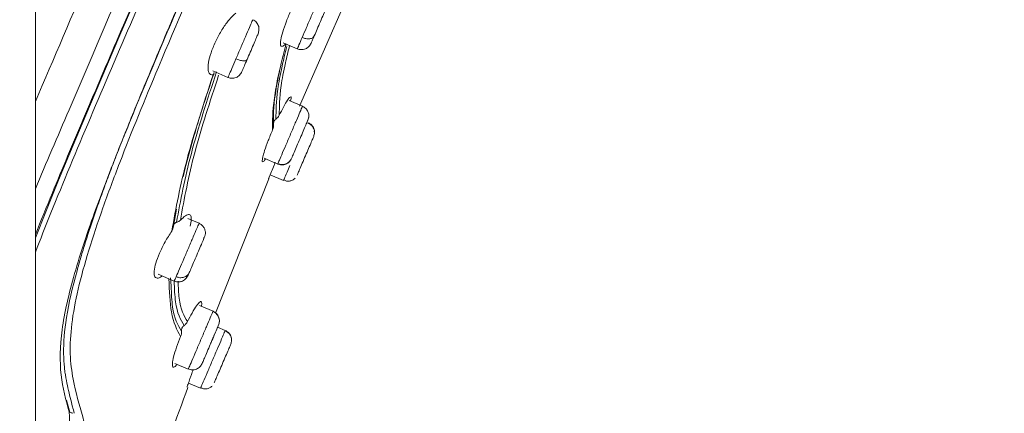
# Model space of a CAD drawing. Units: millimetres. Extents: x 1539.6 to 1629.6, y 1540.4 to 1633.8.
# Drawn here: x 1589.4 to 1591.7, y 1593.6 to 1594.5 of the extents above; entities that cross this region are included whole.
import ezdxf

# ---------------------------------------------------------------- set-up
doc = ezdxf.new("R2010")
doc.units = ezdxf.units.MM
doc.layers.add('cotas', color=253, linetype='Continuous', lineweight=5)
doc.layers.add('cuerpo', color=7, linetype='Continuous', lineweight=5)
doc.styles.add('ARIAL', font='arial.ttf')
doc.dimstyles.new('RS (E1.20)', dxfattribs={"dimtxt": 1.5, "dimasz": 0.7, "dimexe": 0.5, "dimexo": 1, "dimgap": 1, "dimtad": 0, "dimtih": 1, "dimtoh": 1, "dimdec": 0, "dimlfac": 20, "dimtxsty": 'ARIAL', "dimcen": 0, "dimclrd": 256, "dimclre": 256, "dimclrt": 256, "dimadec": 0, "dimazin": 0, "dimtfac": 1, "dimtdec": 0, "dimtofl": 0, "dimtmove": 0, "dimatfit": 3, "dimfxl": 1, "dimlwd": -1, "dimlwe": -1, "dimarcsym": 0})

# ---------------------------------------------------------------- blocks, each defined once
blk = doc.blocks.new('*D91')
at = {"layer": 'cotas', "transparency": 16777216}
for p, q in [((1596.6103, 1614.2903), (1574.3559, 1614.2903)), ((1574.8559, 1613.5903), (1574.8559, 1590.3447)), ((1574.8559, 1549.0084), (1574.8559, 1578.6438)), ((1583.0976, 1548.3084), (1574.3559, 1548.3084))]:
    blk.add_line(p, q, dxfattribs=at)
for points in [[(1574.7393, 1613.5903), (1574.9726, 1613.5903), (1574.8559, 1614.2903)], [(1574.7393, 1549.0084), (1574.9726, 1549.0084), (1574.8559, 1548.3084)]]:
    blk.add_solid(points, dxfattribs=at)
at = {"layer": 'Defpoints', "color": 0, "transparency": 16777216}
for p in [(1574.8559, 1614.2903), (1597.6103, 1614.2903), (1584.0976, 1548.3084)]:
    blk.add_point(p, dxfattribs=at)
at = {"layer": 'cotas', "transparency": 16777216, "insert": (1574.8559, 1584.4943), "char_height": 1.5, "attachment_point": 5, "rotation": 90, "style": 'ARIAL'}
blk.add_mtext('1065-1698', dxfattribs=at)

msp = doc.modelspace()

# ---------------------------------------------------------------- linework, layer by layer
at = {"layer": 'cuerpo'}
for p, q in [((1589.435, 1587.7989), (1589.435, 1595.3809)), ((1590.0656, 1594.2953), (1590.204, 1594.6117)), ((1590.0332, 1594.4446), (1590.0247, 1594.4376)), ((1590.0265, 1594.4468), (1590.0601, 1594.4324)), ((1589.8583, 1594.3796), (1589.8947, 1594.364)), ((1590.0725, 1594.2954), (1590.0406, 1594.3091)), ((1590.0719, 1594.2942), (1590.0722, 1594.2948)), ((1590.1012, 1594.2321), (1590.1007, 1594.2359)), ((1589.981, 1594.1714), (1590.0134, 1594.1576)), ((1590.0139, 1594.1588), (1590.0136, 1594.1582)), ((1589.7881, 1594.127), (1589.7929, 1594.1481)), ((1589.8649, 1593.8021), (1589.9918, 1594.1224)), ((1589.9953, 1594.1317), (1590.027, 1594.1182)), ((1590.027, 1594.1182), (1590.0281, 1594.1208)), ((1589.7644, 1594.009), (1589.7718, 1594.0503)), ((1589.7718, 1594.0503), (1589.7718, 1594.0503)), ((1589.7718, 1594.0502), (1589.7718, 1594.0502)), ((1589.8256, 1594.0163), (1589.7985, 1594.0279)), ((1589.8068, 1594.0212), (1589.8044, 1594.0093)), ((1589.7282, 1593.8948), (1589.7665, 1593.8784)), ((1589.7589, 1593.8665), (1589.7575, 1593.8859)), ((1589.8591, 1593.8064), (1589.8267, 1593.8202)), ((1589.8882, 1593.7606), (1589.87, 1593.7684)), ((1589.887, 1593.758), (1589.8882, 1593.7606)), ((1589.8882, 1593.7606), (1589.887, 1593.758)), ((1589.9033, 1593.7367), (1589.9028, 1593.7405)), ((1589.768, 1593.6822), (1589.8, 1593.6685)), ((1589.8004, 1593.635), (1589.8291, 1593.6227)), ((1589.8291, 1593.6227), (1589.8302, 1593.6253)), ((1589.5172, 1593.5661), (1589.5097, 1593.5946))]:
    msp.add_line(p, q, dxfattribs=at)
at = {"layer": 'cuerpo', "flags": 128}
msp.add_lwpolyline([(1589.435, 1593.9817), (1589.4597, 1594.0436), (1589.4905, 1594.119), (1589.5253, 1594.2028), (1589.5641, 1594.2949), (1589.6368, 1594.4649), (1589.7314, 1594.6838), (1589.8206, 1594.8891), (1589.9062, 1595.087), (1589.9869, 1595.2739), (1590.0791, 1595.4879), (1590.1685, 1595.6964), (1590.284, 1595.967), (1590.4097, 1596.2634)], dxfattribs=at)
at = {"layer": 'cuerpo'}
for points, knots in [([(1589.435, 1594.3066), (1589.4788, 1594.4088), (1589.5688, 1594.6188), (1589.7061, 1594.9392), (1589.8438, 1595.2604), (1589.9818, 1595.5824), (1590.1199, 1595.9046), (1590.258, 1596.2269), (1590.4041, 1596.5677), (1590.5581, 1596.9271), (1590.7195, 1597.3038), (1590.8667, 1597.6471), (1590.996, 1597.9489), (1591.0866, 1598.1601), (1591.1514, 1598.3114), (1591.1953, 1598.414), (1591.2338, 1598.5038), (1591.27, 1598.5881), (1591.3012, 1598.6609), (1591.3254, 1598.7174), (1591.3444, 1598.7618), (1591.357, 1598.7911), (1591.3693, 1598.8199), (1591.3697, 1598.8207), (1591.3699, 1598.8212)], [0.1334935, 0.1334935, 0.1334935, 0.1334935, 0.1795904, 0.2255554, 0.2714515, 0.31735, 0.3632495, 0.4091461, 0.4550387, 0.5089095, 0.5628101, 0.6166826, 0.6570731, 0.6974341, 0.7176375, 0.7378428, 0.7580553, 0.7782684, 0.8052125, 0.8321648, 0.8591217, 0.8995638, 0.9400105, 1, 1, 1, 1]), ([(1589.435, 1594.0986), (1589.461, 1594.1597), (1589.5372, 1594.3381), (1589.6703, 1594.6478), (1589.8298, 1595.0186), (1589.9902, 1595.3921), (1590.1507, 1595.7664), (1590.311, 1596.1411), (1590.4708, 1596.5149), (1590.6292, 1596.8881), (1590.7872, 1597.2587), (1590.9297, 1597.5969), (1591.0552, 1597.8944), (1591.1432, 1598.1028), (1591.2064, 1598.2518), (1591.2495, 1598.3526), (1591.2873, 1598.4406), (1591.3302, 1598.5392), (1591.3698, 1598.6275), (1591.3983, 1598.6873), (1591.4129, 1598.7194), (1591.4229, 1598.7471), (1591.4234, 1598.7479), (1591.4237, 1598.7484)], [0.1629187, 0.1629187, 0.1629187, 0.1629187, 0.1903576, 0.2403843, 0.2908062, 0.3412482, 0.3916938, 0.442141, 0.4925944, 0.5427317, 0.5928365, 0.6429214, 0.6804708, 0.7179926, 0.7367746, 0.7555518, 0.7743221, 0.7930934, 0.8305953, 0.8681301, 0.9056876, 0.9432485, 1, 1, 1, 1]), ([(1589.435, 1593.9894), (1589.4481, 1594.0218), (1589.4846, 1594.1113), (1589.5492, 1594.2647), (1589.6543, 1594.5102), (1589.7914, 1594.8257), (1589.9558, 1595.2066), (1590.1479, 1595.6525), (1590.3658, 1596.1633), (1590.5682, 1596.643), (1590.7279, 1597.0266), (1590.8475, 1597.3133), (1590.9643, 1597.5987), (1591.0594, 1597.8301), (1591.1313, 1598.0048), (1591.1825, 1598.1282), (1591.2298, 1598.2413), (1591.2725, 1598.3411), (1591.3093, 1598.4258), (1591.3402, 1598.4944), (1591.3653, 1598.5477), (1591.3915, 1598.6007), (1591.4125, 1598.6389), (1591.4258, 1598.6673), (1591.4298, 1598.6776), (1591.4317, 1598.6825)], [0.1612401, 0.1612401, 0.1612401, 0.1612401, 0.1772923, 0.2044052, 0.2315085, 0.2856535, 0.3397837, 0.3939075, 0.4750784, 0.5562544, 0.59685, 0.6374539, 0.6780716, 0.7186958, 0.7390295, 0.7593666, 0.7797038, 0.8000421, 0.8203799, 0.8407144, 0.8610473, 0.8813756, 0.9219983, 0.9626093, 1, 1, 1, 1]), ([(1591.4373, 1598.6621), (1591.4373, 1598.6622), (1591.4373, 1598.6625), (1591.4296, 1598.6443), (1591.4144, 1598.6134), (1591.3853, 1598.562), (1591.3397, 1598.4677), (1591.281, 1598.3351), (1591.2048, 1598.1552), (1591.1166, 1597.9407), (1591.0213, 1597.7066), (1590.9222, 1597.4635), (1590.8217, 1597.2168), (1590.6846, 1596.8878), (1590.5131, 1596.4745), (1590.3036, 1595.9798), (1590.0924, 1595.4858), (1589.9151, 1595.0752), (1589.7734, 1594.7485), (1589.6677, 1594.5048), (1589.5651, 1594.2657), (1589.4875, 1594.0798), (1589.4469, 1593.9775), (1589.435, 1593.947)], [0, 0, 0, 0, 0.028772, 0.0736267, 0.1185121, 0.1634148, 0.1971188, 0.2308241, 0.2645318, 0.2982437, 0.3319518, 0.3656453, 0.3993166, 0.4329669, 0.5002478, 0.5675137, 0.6347812, 0.7020645, 0.7357203, 0.7694017, 0.803111, 0.8368394, 0.8517916, 0.8517916, 0.8517916, 0.8517916]), ([(1591.4321, 1598.4513), (1591.4271, 1598.4443), (1591.4169, 1598.4301), (1591.3908, 1598.3943), (1591.3541, 1598.3298), (1591.3077, 1598.2312), (1591.255, 1598.1084), (1591.1937, 1597.9566), (1591.1192, 1597.7668), (1591.0322, 1597.5428), (1590.9344, 1597.2916), (1590.834, 1597.0389), (1590.7317, 1596.7862), (1590.6287, 1596.5331), (1590.4892, 1596.1963), (1590.3124, 1595.776), (1590.0967, 1595.2735), (1589.9248, 1594.8772), (1589.799, 1594.5874), (1589.7201, 1594.4029), (1589.6451, 1594.2223), (1589.5779, 1594.05), (1589.525, 1593.8925), (1589.4941, 1593.7579), (1589.4924, 1593.6507), (1589.508, 1593.5948), (1589.5158, 1593.5668)], [0, 0, 0, 0, 0.041678, 0.083369, 0.125048, 0.156323, 0.187596, 0.218876, 0.250162, 0.291849, 0.333535, 0.375206, 0.41686, 0.458514, 0.500161, 0.583444, 0.666729, 0.750024, 0.781276, 0.812548, 0.843826, 0.875102, 0.906363, 0.937594, 0.968789, 1, 1, 1, 1]), ([(1591.4278, 1598.4144), (1591.4222, 1598.4072), (1591.4111, 1598.3929), (1591.3835, 1598.3544), (1591.3491, 1598.2926), (1591.3131, 1598.2167), (1591.2816, 1598.1456), (1591.2461, 1598.0608), (1591.1944, 1597.9326), (1591.1231, 1597.75), (1591.0326, 1597.5152), (1590.9082, 1597.1941), (1590.7465, 1596.7902), (1590.5485, 1596.3055), (1590.3456, 1595.8225), (1590.1624, 1595.3945), (1590.0011, 1595.0213), (1589.8628, 1594.7028), (1589.738, 1594.413), (1589.6492, 1594.1963), (1589.5953, 1594.0522), (1589.5611, 1593.9504), (1589.5355, 1593.8572), (1589.5202, 1593.7746), (1589.5165, 1593.7034), (1589.526, 1593.6298), (1589.5491, 1593.5556), (1589.5689, 1593.4628), (1589.5724, 1593.3481), (1589.5664, 1593.215), (1589.5728, 1593.0901), (1589.5854, 1593.018), (1589.5905, 1592.9853), (1589.5906, 1592.9841), (1589.5907, 1592.9836)], [0, 0, 0, 0, 0.033469, 0.066944, 0.100409, 0.117163, 0.133919, 0.150676, 0.167433, 0.200896, 0.234372, 0.267842, 0.334738, 0.401622, 0.468495, 0.53537, 0.57996, 0.624555, 0.669161, 0.702627, 0.719376, 0.736124, 0.752864, 0.769594, 0.78631, 0.803021, 0.830872, 0.8587, 0.886497, 0.914304, 0.942156, 0.970118, 0.986944, 1, 1, 1, 1]), ([(1589.5277, 1593.5635), (1589.5264, 1593.5686), (1589.5233, 1593.581), (1589.5181, 1593.6007), (1589.5127, 1593.6234), (1589.5086, 1593.6426), (1589.506, 1593.6588), (1589.5044, 1593.6716), (1589.5037, 1593.6827), (1589.5027, 1593.6912), (1589.5036, 1593.6956), (1589.5026, 1593.6998), (1589.5025, 1593.7025), (1589.5025, 1593.7043), (1589.5025, 1593.7051), (1589.5025, 1593.7055), (1589.5025, 1593.7057), (1589.5025, 1593.7057), (1589.5025, 1593.7058), (1589.502, 1593.7318), (1589.5072, 1593.7916), (1589.5258, 1593.8729), (1589.5436, 1593.9355), (1589.5541, 1593.9697), (1589.5657, 1594.0057), (1589.5785, 1594.0435), (1589.5925, 1594.083), (1589.6076, 1594.1242), (1589.6239, 1594.1669), (1589.6499, 1594.2335), (1589.6909, 1594.334), (1589.7327, 1594.4337), (1589.764, 1594.5074), (1589.7803, 1594.5456), (1589.7973, 1594.5853), (1589.815, 1594.6265), (1589.8334, 1594.6693), (1589.8525, 1594.7135), (1589.9193, 1594.8675), (1590.0268, 1595.1157), (1590.1547, 1595.4122), (1590.2281, 1595.584), (1590.2549, 1595.6467)], [0, 0, 0, 0, 0.014078, 0.034665, 0.055548, 0.076769, 0.085735, 0.096991, 0.108708, 0.113006, 0.116746, 0.119755, 0.121964, 0.123108, 0.123644, 0.123887, 0.123995, 0.124042, 0.124063, 0.12408, 0.18298, 0.247785, 0.264953, 0.282504, 0.300439, 0.318761, 0.33747, 0.356568, 0.376058, 0.395942, 0.446312, 0.50852, 0.524118, 0.540312, 0.557103, 0.57449, 0.592473, 0.611055, 0.630235, 0.786213, 0.921879, 1, 1, 1, 1]), ([(1590.0252, 1594.4725), (1590.0279, 1594.4808), (1590.0332, 1594.4971), (1590.0452, 1594.5249), (1590.0588, 1594.552), (1590.0675, 1594.5658), (1590.0721, 1594.573)], [0, 0, 0, 0, 0.251966, 0.495245, 0.736883, 1, 1, 1, 1]), ([(1590.0717, 1594.4592), (1590.075, 1594.467), (1590.0817, 1594.4826), (1590.0936, 1594.5105), (1590.1048, 1594.5366), (1590.1136, 1594.5571), (1590.1187, 1594.5691), (1590.1187, 1594.5691), (1590.1187, 1594.5691)], [0, 0, 0, 0, 0.176223, 0.352445, 0.528668, 0.704891, 0.881114, 1, 1, 1, 1]), ([(1590.1006, 1594.4634), (1590.1029, 1594.4686), (1590.1073, 1594.479), (1590.1153, 1594.4976), (1590.1227, 1594.5149), (1590.1287, 1594.5288), (1590.1323, 1594.5372), (1590.1322, 1594.5371), (1590.1322, 1594.5371)], [0, 0, 0, 0, 0.166664, 0.333324, 0.500024, 0.666705, 0.83332, 1, 1, 1, 1]), ([(1589.8563, 1594.429), (1589.8599, 1594.4378), (1589.8671, 1594.4555), (1589.8819, 1594.4812), (1589.8981, 1594.5039), (1589.908, 1594.5128), (1589.9132, 1594.5175)], [0, 0, 0, 0, 0.243496, 0.484877, 0.726868, 1, 1, 1, 1]), ([(1589.9137, 1594.4083), (1589.9174, 1594.4171), (1589.925, 1594.4346), (1589.9366, 1594.4618), (1589.9462, 1594.4841), (1589.9526, 1594.4992), (1589.9533, 1594.5008), (1589.9536, 1594.5015)], [0, 0, 0, 0, 0.202824, 0.405647, 0.608471, 0.811295, 1, 1, 1, 1]), ([(1589.9656, 1594.466), (1589.9667, 1594.469), (1589.969, 1594.4751), (1589.9687, 1594.4838), (1589.9662, 1594.4906), (1589.963, 1594.4953), (1589.9589, 1594.4992), (1589.9554, 1594.501), (1589.9538, 1594.5018)], [0, 0, 0, 0, 0.245144, 0.497517, 0.626018, 0.753785, 0.878963, 1, 1, 1, 1]), ([(1589.9402, 1594.4066), (1589.9427, 1594.4125), (1589.9477, 1594.4242), (1589.9554, 1594.4423), (1589.962, 1594.4576), (1589.9644, 1594.4632), (1589.9656, 1594.466)], [0, 0, 0, 0, 0.249981, 0.499957, 0.749993, 1, 1, 1, 1]), ([(1590.0227, 1594.4383), (1590.0221, 1594.4383), (1590.0212, 1594.4383), (1590.0207, 1594.4396), (1590.0204, 1594.4403), (1590.0196, 1594.4432), (1590.0197, 1594.4516), (1590.0235, 1594.466), (1590.0252, 1594.4725)], [0, 0, 0, 0, 0.118999, 0.19625, 0.219305, 0.231976, 0.649875, 1, 1, 1, 1]), ([(1590.1006, 1594.4634), (1590.0996, 1594.4618), (1590.0979, 1594.4593), (1590.0937, 1594.4572), (1590.0897, 1594.4562), (1590.0853, 1594.456), (1590.0792, 1594.4566), (1590.0746, 1594.4582), (1590.0716, 1594.4592)], [0, 0, 0, 0, 0.239519, 0.368443, 0.50009, 0.631722, 0.760605, 1, 1, 1, 1]), ([(1590.0931, 1594.4459), (1590.0937, 1594.4473), (1590.095, 1594.4501), (1590.0987, 1594.459), (1590.1006, 1594.4634)], [0, 0, 0, 0, 0.499996, 1, 1, 1, 1]), ([(1590.0011, 1594.239), (1590.001, 1594.2602), (1590.001, 1594.292), (1590.0142, 1594.3695), (1590.0269, 1594.4196), (1590.0332, 1594.4446)], [0, 0, 0, 0, 0.499946, 0.750029, 1, 1, 1, 1]), ([(1590.0418, 1594.4402), (1590.0382, 1594.426), (1590.0287, 1594.3885), (1590.0177, 1594.3241), (1590.0173, 1594.2939), (1590.017, 1594.2739)], [0, 0, 0, 0, 0.169059, 0.446124, 1, 1, 1, 1]), ([(1590.0601, 1594.4323), (1590.0631, 1594.4314), (1590.0678, 1594.43), (1590.0744, 1594.4306), (1590.0794, 1594.4321), (1590.0839, 1594.4345), (1590.0891, 1594.4387), (1590.0916, 1594.443), (1590.0931, 1594.4459)], [0, 0, 0, 0, 0.241435, 0.37065, 0.50223, 0.633522, 0.761882, 1, 1, 1, 1]), ([(1590.0606, 1594.4335), (1590.0605, 1594.4332), (1590.0599, 1594.4319), (1590.0635, 1594.4401), (1590.0689, 1594.4529), (1590.0717, 1594.4592)], [0, 0, 0, 0, 0.14089, 0.570445, 1, 1, 1, 1]), ([(1589.8593, 1594.3702), (1589.8569, 1594.3702), (1589.8539, 1594.3701), (1589.8491, 1594.374), (1589.8462, 1594.3831), (1589.8481, 1594.4037), (1589.8537, 1594.4208), (1589.8563, 1594.429)], [0, 0, 0, 0, 0.179297, 0.232935, 0.512916, 0.766878, 1, 1, 1, 1]), ([(1590.0349, 1594.4376), (1590.0309, 1594.4216), (1590.021, 1594.3821), (1590.0097, 1594.3156), (1590.0093, 1594.2851), (1590.0091, 1594.2647)], [0, 0, 0, 0, 0.184139, 0.456983, 1, 1, 1, 1]), ([(1589.8948, 1594.3643), (1589.8948, 1594.3642), (1589.8941, 1594.3625), (1589.8969, 1594.3691), (1589.9032, 1594.3839), (1589.9102, 1594.4002), (1589.9137, 1594.4083)], [0, 0, 0, 0, 0.022146, 0.348098, 0.674049, 1, 1, 1, 1]), ([(1589.9402, 1594.4066), (1589.9394, 1594.4057), (1589.9383, 1594.4043), (1589.9346, 1594.4036), (1589.9311, 1594.4036), (1589.9269, 1594.4041), (1589.9211, 1594.4054), (1589.9166, 1594.4071), (1589.9137, 1594.4083)], [0, 0, 0, 0, 0.239519, 0.368443, 0.50009, 0.631722, 0.760605, 1, 1, 1, 1]), ([(1589.9288, 1594.3801), (1589.9282, 1594.3786), (1589.9269, 1594.3757), (1589.9288, 1594.3801), (1589.9333, 1594.3905), (1589.9379, 1594.4013), (1589.9402, 1594.4066)], [0, 0, 0, 0, 0.250007, 0.500043, 0.750019, 1, 1, 1, 1]), ([(1589.7606, 1593.9978), (1589.7705, 1594.052), (1589.7904, 1594.1604), (1589.8363, 1594.3003), (1589.8592, 1594.3702)], [0, 0, 0, 0, 0.499888, 1, 1, 1, 1]), ([(1589.8674, 1594.3776), (1589.8453, 1594.3102), (1589.8011, 1594.1755), (1589.7817, 1594.0708), (1589.772, 1594.0185)], [0, 0, 0, 0, 0.499997, 1, 1, 1, 1]), ([(1589.8724, 1594.3695), (1589.8517, 1594.3064), (1589.8091, 1594.1763), (1589.7905, 1594.0755), (1589.781, 1594.0237)], [0, 0, 0, 0, 0.485024, 1, 1, 1, 1]), ([(1589.8262, 1594.2667), (1589.8316, 1594.2841), (1589.8425, 1594.319), (1589.8549, 1594.3553), (1589.8611, 1594.3735)], [0, 0, 0, 0, 0.499923, 1, 1, 1, 1]), ([(1589.8611, 1594.3735), (1589.8611, 1594.3726), (1589.8613, 1594.371), (1589.8599, 1594.3705), (1589.8593, 1594.3702)], [0, 0, 0, 0, 0.496465, 1, 1, 1, 1]), ([(1589.8618, 1594.3757), (1589.8615, 1594.3754), (1589.861, 1594.3747), (1589.861, 1594.3739), (1589.8611, 1594.3735)], [0, 0, 0, 0, 0.499989, 1, 1, 1, 1]), ([(1589.8947, 1594.364), (1589.8965, 1594.3634), (1589.9001, 1594.3621), (1589.9058, 1594.3618), (1589.9114, 1594.3628), (1589.918, 1594.3656), (1589.9245, 1594.3714), (1589.9274, 1594.3773), (1589.9288, 1594.3801)], [0, 0, 0, 0, 0.12099, 0.246129, 0.373874, 0.502372, 0.754791, 1, 1, 1, 1]), ([(1590.0031, 1594.2517), (1590.0029, 1594.2718), (1590.0025, 1594.3013), (1590.0136, 1594.3598), (1590.0172, 1594.3784)], [0, 0, 0, 0, 0.680712, 1, 1, 1, 1]), ([(1590.017, 1594.2739), (1590.0204, 1594.2806), (1590.0278, 1594.2953), (1590.0369, 1594.3106), (1590.0435, 1594.3192), (1590.0447, 1594.3178), (1590.0453, 1594.3171)], [0, 0, 0, 0, 0.229162, 0.498651, 0.748622, 1, 1, 1, 1]), ([(1590.0453, 1594.3171), (1590.0454, 1594.3153), (1590.0456, 1594.3134), (1590.0438, 1594.3077), (1590.0438, 1594.3077)], [0, 0, 0, 0, 0.994382, 1, 1, 1, 1]), ([(1590.0136, 1594.1582), (1590.0146, 1594.1605), (1590.0166, 1594.1651), (1590.0247, 1594.184), (1590.0353, 1594.2087), (1590.0471, 1594.2363), (1590.0583, 1594.2625), (1590.067, 1594.2827), (1590.072, 1594.2944), (1590.072, 1594.2943), (1590.0719, 1594.2942)], [0, 0, 0, 0, 0.130788, 0.261576, 0.392364, 0.523153, 0.653941, 0.784729, 0.915517, 1, 1, 1, 1]), ([(1590.0845, 1594.2613), (1590.0856, 1594.2634), (1590.0874, 1594.2669), (1590.0878, 1594.2736), (1590.0869, 1594.2788), (1590.0855, 1594.2829), (1590.0832, 1594.2869), (1590.0792, 1594.2917), (1590.0751, 1594.294), (1590.0725, 1594.2955)], [0, 0, 0, 0, 0.229775, 0.40131, 0.493147, 0.590494, 0.692535, 0.797014, 1, 1, 1, 1]), ([(1589.7989, 1594.1714), (1589.8031, 1594.1868), (1589.8114, 1594.2177), (1589.8213, 1594.2503), (1589.8262, 1594.2667)], [0, 0, 0, 0, 0.499951, 1, 1, 1, 1]), ([(1590.0011, 1594.239), (1590.0018, 1594.2411), (1590.0033, 1594.2452), (1590.0032, 1594.2495), (1590.0031, 1594.2517)], [0, 0, 0, 0, 0.503734, 1, 1, 1, 1]), ([(1590.0031, 1594.2517), (1590.0031, 1594.2529), (1590.003, 1594.2554), (1590.0039, 1594.2578), (1590.0043, 1594.2589)], [0, 0, 0, 0, 0.500397, 1, 1, 1, 1]), ([(1590.0043, 1594.2589), (1590.0049, 1594.2601), (1590.0061, 1594.2623), (1590.0081, 1594.2639), (1590.0091, 1594.2648)], [0, 0, 0, 0, 0.4979, 1, 1, 1, 1]), ([(1590.0091, 1594.2648), (1590.0108, 1594.266), (1590.014, 1594.2687), (1590.016, 1594.2721), (1590.017, 1594.2739)], [0, 0, 0, 0, 0.498508, 1, 1, 1, 1]), ([(1590.0464, 1594.1711), (1590.047, 1594.1727), (1590.0484, 1594.1758), (1590.0537, 1594.1883), (1590.0608, 1594.2048), (1590.0687, 1594.2232), (1590.0762, 1594.2407), (1590.0818, 1594.2538), (1590.0848, 1594.2608), (1590.085, 1594.2612), (1590.085, 1594.2612)], [0, 0, 0, 0, 0.142251, 0.2845, 0.426782, 0.569048, 0.711257, 0.853523, 0.995806, 1, 1, 1, 1]), ([(1590.0873, 1594.2716), (1590.0873, 1594.2715), (1590.0876, 1594.2683), (1590.0865, 1594.2652), (1590.0854, 1594.2622)], [0, 0, 0, 0, 0.035105, 1, 1, 1, 1]), ([(1590.1012, 1594.2321), (1590.1011, 1594.2347), (1590.1008, 1594.2399), (1590.0973, 1594.2467), (1590.0921, 1594.252), (1590.0877, 1594.2538), (1590.0855, 1594.2547)], [0, 0, 0, 0, 0.250097, 0.507069, 0.76011, 1, 1, 1, 1]), ([(1590.0992, 1594.2419), (1590.0986, 1594.2435), (1590.0969, 1594.2474), (1590.092, 1594.252), (1590.0876, 1594.2538), (1590.0855, 1594.2547)], [0, 0, 0, 0, 0.261527, 0.640614, 1, 1, 1, 1]), ([(1590.0861, 1594.256), (1590.0888, 1594.2545), (1590.0931, 1594.2521), (1590.0972, 1594.247), (1590.0996, 1594.2424), (1590.101, 1594.2375), (1590.1016, 1594.2309), (1590.1001, 1594.2262), (1590.0992, 1594.2232)], [0, 0, 0, 0, 0.239457, 0.368361, 0.5, 0.631639, 0.760543, 1, 1, 1, 1]), ([(1589.9764, 1594.1634), (1589.9765, 1594.1664), (1589.9768, 1594.1716), (1589.9821, 1594.1901), (1589.99, 1594.2123), (1589.9974, 1594.2303), (1590.0011, 1594.239)], [0, 0, 0, 0, 0.287365, 0.497474, 0.756027, 1, 1, 1, 1]), ([(1590.0598, 1594.1313), (1590.0601, 1594.132), (1590.0607, 1594.1334), (1590.0652, 1594.1439), (1590.0718, 1594.1592), (1590.0795, 1594.1773), (1590.0872, 1594.1953), (1590.0938, 1594.2106), (1590.0983, 1594.2211), (1590.0989, 1594.2225), (1590.0992, 1594.2232)], [0, 0, 0, 0, 0.124997, 0.249993, 0.375018, 0.500028, 0.624989, 0.749999, 0.875025, 1, 1, 1, 1]), ([(1589.7929, 1594.1481), (1589.7939, 1594.152), (1589.7959, 1594.1597), (1589.7979, 1594.1675), (1589.7989, 1594.1714)], [0, 0, 0, 0, 0.499997, 1, 1, 1, 1]), ([(1589.9842, 1594.17), (1589.9827, 1594.1677), (1589.9783, 1594.1611), (1589.9771, 1594.1625), (1589.9764, 1594.1634)], [0, 0, 0, 0, 0.359139, 1, 1, 1, 1]), ([(1589.9915, 1594.1225), (1589.9918, 1594.1232), (1589.9924, 1594.1248), (1589.9975, 1594.1374), (1590.003, 1594.151), (1590.0065, 1594.1594), (1590.0074, 1594.1617)], [0, 0, 0, 0, 0.299707, 0.648438, 0.903634, 1, 1, 1, 1]), ([(1590.0134, 1594.1576), (1590.0164, 1594.1566), (1590.0212, 1594.1552), (1590.0279, 1594.1558), (1590.0328, 1594.1573), (1590.0373, 1594.1597), (1590.0424, 1594.164), (1590.0448, 1594.1683), (1590.0464, 1594.1711)], [0, 0, 0, 0, 0.235739, 0.362053, 0.492033, 0.623817, 0.754493, 1, 1, 1, 1]), ([(1590.0464, 1594.1711), (1590.0448, 1594.1684), (1590.0425, 1594.1642), (1590.0373, 1594.1601), (1590.0328, 1594.1577), (1590.0279, 1594.1564), (1590.0213, 1594.1558), (1590.0167, 1594.1573), (1590.0136, 1594.1582)], [0, 0, 0, 0, 0.239519, 0.368443, 0.50009, 0.631722, 0.760605, 1, 1, 1, 1]), ([(1590.0281, 1594.1208), (1590.0284, 1594.1214), (1590.0292, 1594.1233), (1590.0344, 1594.1354), (1590.04, 1594.1486), (1590.0424, 1594.1541)], [0, 0, 0, 0, 0.228532, 0.68154, 1, 1, 1, 1]), ([(1589.9952, 1594.1318), (1589.9944, 1594.1298), (1589.9919, 1594.1235), (1589.9916, 1594.1229), (1589.9915, 1594.1225)], [0, 0, 0, 0, 0.318785, 1, 1, 1, 1]), ([(1590.0275, 1594.1195), (1590.0297, 1594.1185), (1590.034, 1594.1166), (1590.0414, 1594.1164), (1590.0487, 1594.1186), (1590.0526, 1594.1219), (1590.0546, 1594.1235)], [0, 0, 0, 0, 0.239892, 0.492833, 0.749746, 1, 1, 1, 1]), ([(1589.7658, 1594.0139), (1589.7665, 1594.015), (1589.7681, 1594.0171), (1589.7707, 1594.018), (1589.772, 1594.0185)], [0, 0, 0, 0, 0.49707, 1, 1, 1, 1]), ([(1589.772, 1594.0185), (1589.7738, 1594.0192), (1589.7774, 1594.0204), (1589.7798, 1594.0226), (1589.781, 1594.0237)], [0, 0, 0, 0, 0.498063, 1, 1, 1, 1]), ([(1589.781, 1594.0237), (1589.7853, 1594.0278), (1589.7938, 1594.0359), (1589.8026, 1594.0383), (1589.8073, 1594.0338), (1589.807, 1594.0252), (1589.8068, 1594.0212)], [0, 0, 0, 0, 0.262222, 0.519579, 0.777205, 1, 1, 1, 1]), ([(1589.8366, 1593.98), (1589.8385, 1593.9834), (1589.8411, 1593.9881), (1589.8406, 1593.9984), (1589.8379, 1594.0058), (1589.8328, 1594.0123), (1589.828, 1594.015), (1589.8256, 1594.0163)], [0, 0, 0, 0, 0.374114, 0.515436, 0.670113, 0.836375, 1, 1, 1, 1]), ([(1589.7184, 1593.9021), (1589.7194, 1593.9082), (1589.7213, 1593.9201), (1589.7308, 1593.945), (1589.7442, 1593.9724), (1589.7551, 1593.9892), (1589.7606, 1593.9978)], [0, 0, 0, 0, 0.245323, 0.481898, 0.736894, 1, 1, 1, 1]), ([(1589.7606, 1593.9978), (1589.7617, 1593.9996), (1589.7638, 1594.0031), (1589.7642, 1594.007), (1589.7644, 1594.009)], [0, 0, 0, 0, 0.50192, 1, 1, 1, 1]), ([(1589.7644, 1594.009), (1589.7645, 1594.0099), (1589.7647, 1594.0116), (1589.7654, 1594.0132), (1589.7658, 1594.0139)], [0, 0, 0, 0, 0.50149, 1, 1, 1, 1]), ([(1589.771, 1593.8888), (1589.7734, 1593.8945), (1589.7783, 1593.9058), (1589.7893, 1593.9314), (1589.801, 1593.9589), (1589.8121, 1593.9848), (1589.8206, 1594.0046), (1589.8253, 1594.0155), (1589.8251, 1594.0151), (1589.8251, 1594.015)], [0, 0, 0, 0, 0.152099, 0.304197, 0.456296, 0.608395, 0.760494, 0.912592, 1, 1, 1, 1]), ([(1589.8023, 1593.8985), (1589.804, 1593.9022), (1589.8072, 1593.9098), (1589.8145, 1593.9269), (1589.8224, 1593.9452), (1589.8297, 1593.9623), (1589.8351, 1593.9748), (1589.8366, 1593.9784), (1589.8372, 1593.9799)], [0, 0, 0, 0, 0.176113, 0.352224, 0.528376, 0.704508, 0.88057, 1, 1, 1, 1]), ([(1589.7377, 1593.8908), (1589.7374, 1593.8905), (1589.7323, 1593.8855), (1589.7254, 1593.8846), (1589.7185, 1593.8884), (1589.7185, 1593.8978), (1589.7184, 1593.9021)], [0, 0, 0, 0, 0.017864, 0.366342, 0.706233, 1, 1, 1, 1]), ([(1589.7665, 1593.8784), (1589.7684, 1593.8778), (1589.772, 1593.8765), (1589.7771, 1593.8763), (1589.781, 1593.8767), (1589.7847, 1593.8777), (1589.7907, 1593.8806), (1589.7967, 1593.8868), (1589.8004, 1593.8945), (1589.8023, 1593.8985)], [0, 0, 0, 0, 0.103705, 0.208992, 0.262659, 0.318631, 0.440655, 0.717459, 1, 1, 1, 1]), ([(1589.8023, 1593.8985), (1589.801, 1593.8961), (1589.7989, 1593.8926), (1589.7941, 1593.8892), (1589.7898, 1593.8874), (1589.785, 1593.8864), (1589.7786, 1593.8863), (1589.774, 1593.8878), (1589.771, 1593.8888)], [0, 0, 0, 0, 0.239519, 0.368443, 0.50009, 0.631722, 0.760605, 1, 1, 1, 1]), ([(1589.7817, 1593.7464), (1589.773, 1593.762), (1589.7574, 1593.79), (1589.7547, 1593.8552), (1589.7535, 1593.884)], [0, 0, 0, 0, 0.558334, 1, 1, 1, 1]), ([(1589.7661, 1593.878), (1589.7669, 1593.8605), (1589.7691, 1593.8086), (1589.7815, 1593.7868), (1589.7898, 1593.7724)], [0, 0, 0, 0, 0.33753, 1, 1, 1, 1]), ([(1589.7671, 1593.8797), (1589.7669, 1593.8793), (1589.7665, 1593.8782), (1589.7691, 1593.8844), (1589.771, 1593.8888)], [0, 0, 0, 0, 0.295059, 1, 1, 1, 1]), ([(1589.7756, 1593.8779), (1589.7762, 1593.8637), (1589.7782, 1593.8155), (1589.7898, 1593.7957), (1589.7979, 1593.7818)], [0, 0, 0, 0, 0.294634, 1, 1, 1, 1]), ([(1589.7837, 1593.7591), (1589.7751, 1593.7739), (1589.7622, 1593.7961), (1589.7597, 1593.8488), (1589.7589, 1593.8665)], [0, 0, 0, 0, 0.663998, 1, 1, 1, 1]), ([(1589.7979, 1593.7818), (1589.8017, 1593.7889), (1589.8097, 1593.8042), (1589.8201, 1593.8207), (1589.8271, 1593.8288), (1589.83, 1593.8299), (1589.831, 1593.8292), (1589.8313, 1593.8288), (1589.8314, 1593.8287)], [0, 0, 0, 0, 0.232141, 0.502094, 0.751687, 0.919892, 0.970996, 1, 1, 1, 1]), ([(1589.8314, 1593.8287), (1589.832, 1593.827), (1589.8327, 1593.8251), (1589.8312, 1593.8188), (1589.8311, 1593.8183)], [0, 0, 0, 0, 0.921714, 1, 1, 1, 1]), ([(1589.8532, 1593.7292), (1589.854, 1593.731), (1589.8563, 1593.7363), (1589.8616, 1593.7488), (1589.8687, 1593.7653), (1589.8733, 1593.776), (1589.8744, 1593.7836), (1589.8738, 1593.7888), (1589.8724, 1593.793), (1589.8702, 1593.7972), (1589.8671, 1593.8011), (1589.8633, 1593.8043), (1589.8605, 1593.8057), (1589.8591, 1593.8064)], [0, 0, 0, 0, 0.05383, 0.158652, 0.388184, 0.629982, 0.732578, 0.776837, 0.818927, 0.862082, 0.907396, 0.954022, 1, 1, 1, 1]), ([(1589.859, 1593.8061), (1589.8617, 1593.8045), (1589.866, 1593.8021), (1589.8701, 1593.797), (1589.8725, 1593.7925), (1589.8739, 1593.7875), (1589.8745, 1593.781), (1589.8731, 1593.7763), (1589.8721, 1593.7733)], [0, 0, 0, 0, 0.239457, 0.368361, 0.5, 0.631639, 0.760543, 1, 1, 1, 1]), ([(1589.7898, 1593.7724), (1589.7914, 1593.7737), (1589.7948, 1593.7764), (1589.7969, 1593.78), (1589.7979, 1593.7818)], [0, 0, 0, 0, 0.498114, 1, 1, 1, 1]), ([(1589.7817, 1593.7464), (1589.7824, 1593.7484), (1589.7838, 1593.7525), (1589.7837, 1593.7569), (1589.7836, 1593.7591)], [0, 0, 0, 0, 0.501318, 1, 1, 1, 1]), ([(1589.7836, 1593.7591), (1589.7836, 1593.7604), (1589.7835, 1593.7629), (1589.7844, 1593.7652), (1589.7848, 1593.7664)], [0, 0, 0, 0, 0.502127, 1, 1, 1, 1]), ([(1589.7848, 1593.7664), (1589.7854, 1593.7675), (1589.7867, 1593.7699), (1589.7887, 1593.7716), (1589.7898, 1593.7724)], [0, 0, 0, 0, 0.498344, 1, 1, 1, 1]), ([(1589.8302, 1593.6253), (1589.8305, 1593.626), (1589.8313, 1593.6279), (1589.8373, 1593.642), (1589.847, 1593.6645), (1589.8586, 1593.6917), (1589.8703, 1593.7188), (1589.8799, 1593.7413), (1589.886, 1593.7555), (1589.8868, 1593.7573), (1589.887, 1593.758)], [0, 0, 0, 0, 0.072032, 0.214817, 0.357603, 0.500389, 0.643175, 0.78596, 0.928746, 1, 1, 1, 1]), ([(1589.8329, 1593.6818), (1589.8334, 1593.6831), (1589.8345, 1593.6856), (1589.8396, 1593.6975), (1589.8466, 1593.7137), (1589.8544, 1593.732), (1589.862, 1593.7496), (1589.8681, 1593.7639), (1589.872, 1593.7729), (1589.8721, 1593.7732), (1589.8721, 1593.7733)], [0, 0, 0, 0, 0.124997, 0.249993, 0.375018, 0.500028, 0.624989, 0.749999, 0.875025, 1, 1, 1, 1]), ([(1589.9033, 1593.7367), (1589.9032, 1593.7393), (1589.9029, 1593.7445), (1589.8994, 1593.7513), (1589.8942, 1593.7566), (1589.8898, 1593.7584), (1589.8876, 1593.7593)], [0, 0, 0, 0, 0.250097, 0.50707, 0.76011, 1, 1, 1, 1]), ([(1589.9013, 1593.7464), (1589.9007, 1593.748), (1589.899, 1593.752), (1589.8941, 1593.7566), (1589.8897, 1593.7584), (1589.8876, 1593.7593)], [0, 0, 0, 0, 0.261522, 0.640612, 1, 1, 1, 1]), ([(1589.8882, 1593.7606), (1589.8909, 1593.7591), (1589.8952, 1593.7567), (1589.8993, 1593.7515), (1589.9017, 1593.747), (1589.9031, 1593.742), (1589.9037, 1593.7355), (1589.9022, 1593.7308), (1589.9013, 1593.7278)], [0, 0, 0, 0, 0.239457, 0.368361, 0.5, 0.631639, 0.760543, 1, 1, 1, 1]), ([(1589.7631, 1593.6738), (1589.7625, 1593.6761), (1589.7613, 1593.6805), (1589.7645, 1593.6975), (1589.7712, 1593.7199), (1589.7782, 1593.7377), (1589.7817, 1593.7464)], [0, 0, 0, 0, 0.251844, 0.493687, 0.752576, 1, 1, 1, 1]), ([(1589.8619, 1593.6358), (1589.8622, 1593.6366), (1589.8628, 1593.638), (1589.8673, 1593.6485), (1589.8739, 1593.6638), (1589.8816, 1593.6818), (1589.8893, 1593.6999), (1589.8959, 1593.7151), (1589.9004, 1593.7257), (1589.901, 1593.7271), (1589.9013, 1593.7278)], [0, 0, 0, 0, 0.124997, 0.249993, 0.375018, 0.500028, 0.624989, 0.749999, 0.875025, 1, 1, 1, 1]), ([(1589.773, 1593.68), (1589.7715, 1593.678), (1589.7667, 1593.6719), (1589.7645, 1593.6731), (1589.7631, 1593.6738)], [0, 0, 0, 0, 0.329422, 1, 1, 1, 1]), ([(1589.797, 1593.6256), (1589.7973, 1593.6264), (1589.7978, 1593.6281), (1589.8015, 1593.6385), (1589.8049, 1593.6485), (1589.8076, 1593.656), (1589.8101, 1593.663), (1589.8115, 1593.6669)], [0, 0, 0, 0, 0.303974, 0.636199, 0.711155, 0.84086, 1, 1, 1, 1]), ([(1589.8329, 1593.6818), (1589.8314, 1593.679), (1589.829, 1593.6748), (1589.8238, 1593.6707), (1589.8193, 1593.6683), (1589.8144, 1593.6669), (1589.8078, 1593.6664), (1589.8031, 1593.6678), (1589.8001, 1593.6687)], [0, 0, 0, 0, 0.239519, 0.368443, 0.50009, 0.631722, 0.760605, 1, 1, 1, 1]), ([(1589.5924, 1592.9831), (1589.6317, 1593.122), (1589.6931, 1593.3384), (1589.7711, 1593.5493), (1589.7991, 1593.6249)], [0, 0, 0, 0, 0.641816, 1, 1, 1, 1]), ([(1589.8296, 1593.6241), (1589.8318, 1593.6231), (1589.8361, 1593.6211), (1589.8434, 1593.621), (1589.8507, 1593.6231), (1589.8547, 1593.6264), (1589.8567, 1593.6281)], [0, 0, 0, 0, 0.239892, 0.492833, 0.749746, 1, 1, 1, 1]), ([(1589.4485, 1593.022), (1589.4502, 1593.03), (1589.4605, 1593.0776), (1589.4775, 1593.1573), (1589.4994, 1593.269), (1589.5139, 1593.3762), (1589.5194, 1593.4778), (1589.517, 1593.5371), (1589.5158, 1593.5668)], [0, 0, 0, 0, 0.032295, 0.192399, 0.353022, 0.568017, 0.783725, 1, 1, 1, 1]), ([(1589.5239, 1593.563), (1589.5239, 1593.563), (1589.5238, 1593.5631), (1589.5233, 1593.5634), (1589.5215, 1593.5643), (1589.5183, 1593.5657), (1589.5158, 1593.5668)], [0, 0, 0, 0, 0.010338, 0.083076, 0.277617, 1, 1, 1, 1])]:
    msp.add_open_spline(points, degree=3, knots=knots, dxfattribs=at)
msp.add_open_spline([(1589.8001, 1593.6688), (1589.8009, 1593.6707), (1589.8025, 1593.6744), (1589.8103, 1593.6924), (1589.8206, 1593.7166), (1589.8324, 1593.744), (1589.8437, 1593.7705), (1589.8528, 1593.7918), (1589.8587, 1593.8055), (1589.8589, 1593.8059), (1589.859, 1593.8061)], degree=3, dxfattribs=at)

# ---------------------------------------------------------------- dimensions: what is measured, and where the dimension line sits
at = {"layer": 'cotas', "color": 9, "true_color": 0xc7c8ca}
dim = msp.add_linear_dim(base=(1574.8559, 1614.2903), p1=(1584.0976, 1548.3084), p2=(1597.6103, 1614.2903), angle=90, text='1065-1698', dimstyle='RS (E1.20)', override={"dimtih": 0}, dxfattribs=at)
dim.commit()
dim.dimension.update_dxf_attribs({"geometry": '*D91', "text_midpoint": (1574.8559, 1584.4943), "dimtype": 160})

doc.saveas('drawing.dxf')
